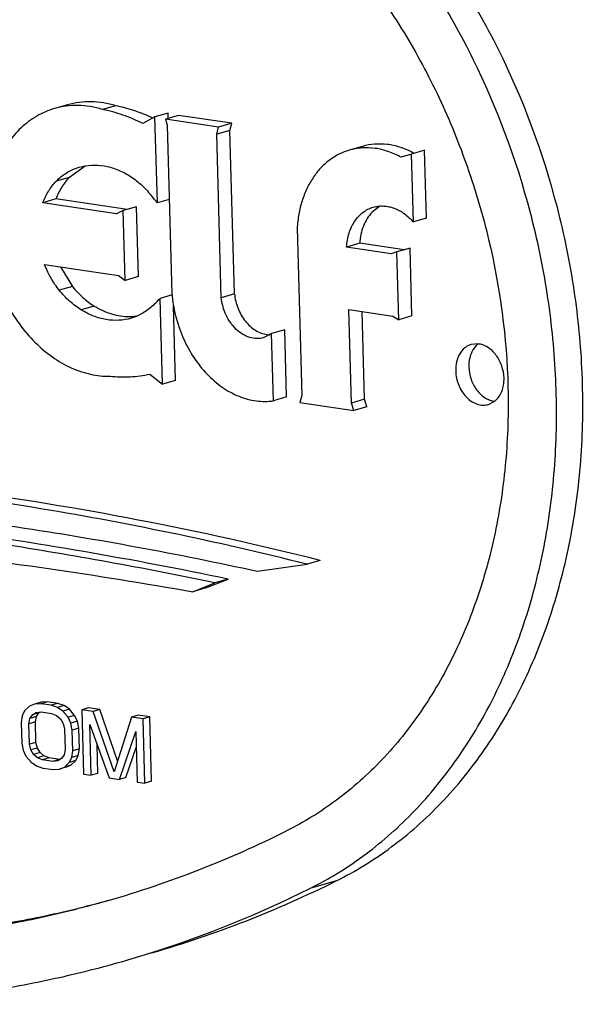
# Model space of a CAD drawing. Units: inches. Extents: x 0 to 17, y 0 to 11.
# Drawn here: x 5.7 to 5.8, y 8.4 to 8.5 of the extents above; entities that cross this region are included whole.
import ezdxf

# ---------------------------------------------------------------- set-up
doc = ezdxf.new("R2010")
doc.units = ezdxf.units.IN
doc.header["$LTSCALE"] = 0.935
doc.header["$MEASUREMENT"] = 0
doc.layers.get('0').update_dxf_attribs({"linetype": 'CONTINUOUS'})
doc.layers.add('02___PRT_ALL_AXES', color=7, linetype='CONTINUOUS')

msp = doc.modelspace()

# ---------------------------------------------------------------- linework, layer by layer
at = {"color": 7, "linetype": 'Continuous'}
for p, q in [((5.7516989752, 8.5211937337), (5.7503312403, 8.5207972108)), ((5.7571518515, 8.5204182412), (5.755784116599999, 8.5200217183)), ((5.758241230599999, 8.5201858652), (5.756873495700001, 8.519789342300001)), ((5.7571672053, 8.5198744923), (5.7571518515, 8.5204182412)), ((5.763775681599999, 8.519365561), (5.758241230599999, 8.5201858652)), ((5.7635764213, 8.5186330572), (5.7622086864, 8.5182365343)), ((5.763775681599999, 8.519365561), (5.7624079467, 8.5189690382)), ((5.7635764213, 8.5186330572), (5.763775681599999, 8.519365561)), ((5.7640571212, 8.5016091711), (5.7635764213, 8.5186330572)), ((5.7838289981, 8.5165619995), (5.7824612632, 8.5161654767)), ((5.7840281201, 8.5095101365), (5.7838289981, 8.5165619995)), ((5.7485339244, 8.5149191148), (5.7468851712, 8.5137405372)), ((5.7468851712, 8.5137405372), (5.7455174363, 8.513344014400001)), ((5.7454905431, 8.5114892806), (5.7441228082, 8.5110927578)), ((5.7528958925, 8.5103916761), (5.7454905431, 8.5114892806)), ((5.7572751453, 8.5114388109), (5.7560366093, 8.5110797444)), ((5.7538644084, 8.5106724605), (5.7524966735, 8.5102759377)), ((5.7540696008, 8.5034056149), (5.7538644084, 8.5106724605)), ((5.7791613462, 8.5107354046), (5.7783497987, 8.5100932187)), ((5.7840281201, 8.5095101365), (5.7826603852, 8.5091136136)), ((5.777082687, 8.5068767385), (5.7757149521, 8.5064802156)), ((5.7817037643, 8.5061918126), (5.777082687, 8.5068767385)), ((5.7823195091, 8.5063703244), (5.780951774199999, 8.5059738015)), ((5.7825185603, 8.4993209651), (5.7823195091, 8.5063703244)), ((5.7459451415, 8.504434832100001), (5.747205694, 8.5023892916)), ((5.7540696008, 8.5034056149), (5.752701865900001, 8.503009092000001)), ((5.747205694, 8.5023892916), (5.745837959, 8.5019927687)), ((5.757579793200001, 8.501510827899999), (5.7563171411, 8.5011447698)), ((5.7640571212, 8.5016091711), (5.7626893862, 8.501212648200001)), ((5.7494805105, 8.5003417487), (5.748112775599999, 8.4999452259)), ((5.7579373686, 8.4925993187), (5.757717905800001, 8.5003715489)), ((5.7775951587, 8.4906420137), (5.7773374971, 8.4997670436)), ((5.7825185603, 8.4993209651), (5.781150825399999, 8.4989244422)), ((5.7692869501, 8.497881235), (5.7679192152, 8.4974847122)), ((5.7694845262, 8.4908841191), (5.7692869501, 8.497881235)), ((5.7579373686, 8.4925993187), (5.7565696337, 8.4922027958)), ((5.7694845262, 8.4908841191), (5.7681167913, 8.4904875963)), ((5.7775951587, 8.4906420137), (5.7762274237, 8.4902454908)), ((5.7778311236, 8.4898637332), (5.7775951587, 8.4906420137)), ((5.7778311236, 8.4898637332), (5.7764633887, 8.489467210299999)), ((5.772982960599999, 8.4738723695), (5.771615225700001, 8.4734758466)), ((5.766435881900001, 8.4727602208), (5.771615225700001, 8.4734758466)), ((5.7597100302, 8.4706116811), (5.7620281321, 8.4715378072)), ((5.7610777651, 8.471008204), (5.763395867000001, 8.47193433)), ((5.763395867000001, 8.47193433), (5.7620281321, 8.4715378072)), ((5.7610777651, 8.471008204), (5.7597100302, 8.4706116811)), ((5.7422315271, 8.4582226524), (5.7419819902, 8.457692014800001)), ((5.742746689800001, 8.458713919400001), (5.7422315271, 8.4582226524)), ((5.7432699063, 8.4589201811), (5.742746689800001, 8.458713919400001)), ((5.7439537738, 8.4591184426), (5.7432699063, 8.4589201811)), ((5.7439299535, 8.4589642562), (5.7432699063, 8.4589201811)), ((5.744613821000001, 8.4591625177), (5.7439299535, 8.4589642562)), ((5.744992475599999, 8.458806771599999), (5.7439299535, 8.4589642562)), ((5.744613821000001, 8.4591625177), (5.7439537738, 8.4591184426)), ((5.7456763431, 8.459005033), (5.744613821000001, 8.4591625177)), ((5.7456763431, 8.459005033), (5.744992475599999, 8.458806771599999)), ((5.7456605765, 8.4585658413), (5.744992475599999, 8.458806771599999)), ((5.7463444439, 8.4587641027), (5.7456605765, 8.4585658413)), ((5.7461998821, 8.4582020949), (5.7456605765, 8.4585658413)), ((5.7463444439, 8.4587641027), (5.7456763431, 8.459005033)), ((5.7468837496, 8.4584003563), (5.7461998821, 8.4582020949)), ((5.7467472354, 8.457553343999999), (5.7461998821, 8.4582020949)), ((5.7468837496, 8.4584003563), (5.7463444439, 8.4587641027)), ((5.747431102799999, 8.4577516055), (5.7468837496, 8.4584003563)), ((5.7488639033, 8.4585325798), (5.748180035800001, 8.4583343184)), ((5.748180035800001, 8.4583343184), (5.748369154700001, 8.451636712300001)), ((5.7493753709, 8.4581571485), (5.748180035800001, 8.4583343184)), ((5.7500592384, 8.4583554099), (5.7488639033, 8.4585325798)), ((5.7500592384, 8.4583554099), (5.7493753709, 8.4581571485)), ((5.7515365959, 8.4518767704), (5.7493753709, 8.4581571485)), ((5.7518992396, 8.453008487), (5.7500592384, 8.4583554099)), ((5.7419819902, 8.457692014800001), (5.7418692963, 8.456999188400001)), ((5.7426661863, 8.4568810752), (5.742782904099999, 8.4574313989)), ((5.742782904099999, 8.4574313989), (5.7430364647, 8.4578195346)), ((5.7434667716, 8.4576296603), (5.742782904099999, 8.4574313989)), ((5.7430364647, 8.4578195346), (5.743426862100001, 8.4580454824)), ((5.743720332200001, 8.458017796), (5.7430364647, 8.4578195346)), ((5.7433500538, 8.4570793366), (5.7434667716, 8.4576296603)), ((5.743426862100001, 8.4580454824), (5.7439540963, 8.458109242799999)), ((5.7434667716, 8.4576296603), (5.743720332200001, 8.458017796)), ((5.743720332200001, 8.458017796), (5.743858324, 8.4580976607)), ((5.7439540963, 8.458109242799999), (5.7450166185, 8.4579517581)), ((5.7450166185, 8.4579517581), (5.7455519003, 8.457730514)), ((5.7455519003, 8.457730514), (5.7459583929, 8.4573864528)), ((5.7459583929, 8.4573864528), (5.7462360964, 8.456919574299999)), ((5.747431102799999, 8.4577516055), (5.7467472354, 8.457553343999999)), ((5.7470289626, 8.4569439637), (5.7467472354, 8.457553343999999)), ((5.7477128301, 8.4571422251), (5.7470289626, 8.4569439637)), ((5.7477128301, 8.4571422251), (5.747431102799999, 8.4577516055)), ((5.7478657621, 8.4564100282), (5.7477128301, 8.4571422251)), ((5.7533598212, 8.457566582), (5.7515365959, 8.4518767704)), ((5.7540436887, 8.4577648434), (5.7533598212, 8.457566582)), ((5.7545551563, 8.4573894121), (5.7533598212, 8.457566582)), ((5.7552390237, 8.4575876735), (5.7540436887, 8.4577648434)), ((5.7552390237, 8.4575876735), (5.7545551563, 8.4573894121)), ((5.7547442752, 8.4506918059), (5.7545551563, 8.4573894121)), ((5.7554281426, 8.4508900674), (5.7552390237, 8.4575876735)), ((5.7418692963, 8.456999188400001), (5.741929653400001, 8.4548616546)), ((5.7433500538, 8.4570793366), (5.7426661863, 8.4568810752)), ((5.742726543400001, 8.4547435413), (5.7426661863, 8.4568810752)), ((5.7434104109, 8.4549418028), (5.7433500538, 8.4570793366)), ((5.7462360964, 8.456919574299999), (5.7463850046, 8.4563298801)), ((5.7463850046, 8.4563298801), (5.746445361699999, 8.4541923463)), ((5.747181894600001, 8.4562117668), (5.7470289626, 8.4569439637)), ((5.7478657621, 8.4564100282), (5.747181894600001, 8.4562117668)), ((5.747242251699999, 8.454074233), (5.747181894600001, 8.4562117668)), ((5.7479261192, 8.454272494400001), (5.7478657621, 8.4564100282)), ((5.7491660448, 8.451518599), (5.749017164, 8.4567911827)), ((5.749017164, 8.4567911827), (5.751025457000001, 8.451243001)), ((5.7520879791, 8.4510855163), (5.7537985043, 8.456082503)), ((5.7537985043, 8.456082503), (5.7539473851, 8.4508099192)), ((5.741929653400001, 8.4548616546), (5.742082585399999, 8.4541294582)), ((5.742082585399999, 8.4541294582), (5.742364312699999, 8.4535200777)), ((5.7434104109, 8.4549418028), (5.742726543400001, 8.4547435413)), ((5.7428754516, 8.4541538471), (5.742726543400001, 8.4547435413)), ((5.7435593191, 8.4543521086), (5.7428754516, 8.4541538471)), ((5.7431531551, 8.453686969), (5.7428754516, 8.4541538471)), ((5.7435593191, 8.4543521086), (5.7434104109, 8.4549418028)), ((5.7438370226, 8.4538852304), (5.7435593191, 8.4543521086)), ((5.746445361699999, 8.4541923463), (5.7463286439, 8.4536420226)), ((5.7471295578, 8.453381407), (5.747242251699999, 8.454074233)), ((5.7479261192, 8.454272494400001), (5.747242251699999, 8.454074233)), ((5.747813425199999, 8.4535796685), (5.7479261192, 8.454272494400001)), ((5.7498499122, 8.4517168604), (5.749764964, 8.4547252836)), ((5.7527718465, 8.4512837777), (5.7538454452, 8.4544201)), ((5.742364312699999, 8.4535200777), (5.7429116659, 8.452871326799999)), ((5.7438370226, 8.4538852304), (5.7431531551, 8.453686969)), ((5.7435596478, 8.4533429078), (5.7431531551, 8.453686969)), ((5.7442435152, 8.4535411692), (5.7435596478, 8.4533429078)), ((5.7440949296, 8.4531216636), (5.7435596478, 8.4533429078)), ((5.7442435152, 8.4535411692), (5.7438370226, 8.4538852304)), ((5.744778797, 8.4533199251), (5.7440949296, 8.4531216636)), ((5.7451574517, 8.452964179), (5.7440949296, 8.4531216636)), ((5.744778797, 8.4533199251), (5.7442435152, 8.4535411692)), ((5.745841319099999, 8.4531624404), (5.744778797, 8.4533199251)), ((5.745841319099999, 8.4531624404), (5.7451574517, 8.452964179)), ((5.7460750833, 8.4532538872), (5.745684685900001, 8.4530279393)), ((5.7463286439, 8.4536420226), (5.7460750833, 8.4532538872)), ((5.746880021, 8.452850769400001), (5.7471295578, 8.453381407)), ((5.7475638884, 8.4530490308), (5.746880021, 8.452850769400001)), ((5.747048725599999, 8.4525577637), (5.7475638884, 8.4530490308)), ((5.747813425199999, 8.4535796685), (5.7471295578, 8.453381407)), ((5.7475638884, 8.4530490308), (5.747813425199999, 8.4535796685)), ((5.7429116659, 8.452871326799999), (5.7434509776, 8.4525075795)), ((5.7434509776, 8.4525075795), (5.7441190724, 8.4522666501)), ((5.7441190724, 8.4522666501), (5.745181594500001, 8.4521091654)), ((5.745684685900001, 8.4530279393), (5.7451574517, 8.452964179)), ((5.745181594500001, 8.4521091654), (5.7458416478, 8.452153239600001)), ((5.7458416478, 8.452153239600001), (5.746364858200001, 8.4523595023)), ((5.7465255152, 8.4523515011), (5.7458416478, 8.452153239600001)), ((5.746364858200001, 8.4523595023), (5.746880021, 8.452850769400001)), ((5.747048725599999, 8.4525577637), (5.746364858200001, 8.4523595023)), ((5.7465255152, 8.4523515011), (5.747048725599999, 8.4525577637)), ((5.748369154700001, 8.451636712300001), (5.7491660448, 8.451518599)), ((5.7498499122, 8.4517168604), (5.7491660448, 8.451518599)), ((5.751025457000001, 8.451243001), (5.7520879791, 8.4510855163)), ((5.7527718465, 8.4512837777), (5.7520879791, 8.4510855163)), ((5.7539473851, 8.4508099192), (5.7547442752, 8.4506918059)), ((5.7554281426, 8.4508900674), (5.7547442752, 8.4506918059)), ((5.7746297976, 8.4405246471), (5.7718943278, 8.4397316014))]:
    msp.add_line(p, q, dxfattribs=at)
for centre, radius, start, end in [((5.7478496071, 8.503679023), 0.0179599548, 64.59043043480001, 65.0532842647), ((5.7785077777, 8.5085094778), 0.0088113508, 61.3804388603, 62.7161945153), ((5.7530933153, 8.505071875399999), 0.005818833299999999, 270.2401582144, 274.6969541112), ((5.7531016712, 8.5049548926), 0.005701559300000001, 274.7095291624, 278.8050890801), ((5.7677895315, 8.49996314), 0.0026020321, 262.2612177918, 268.8781457295), ((5.720052804400001, 8.5449061391), 0.1108092669, 286.1825597966, 296.4835204651), ((5.755295883300001, 8.473072557), 0.037244163, 296.4659352867, 300.1473734365), ((5.755026251499999, 8.4735499683), 0.0377924147, 300.1373554955, 300.6709398156), ((5.720761335800001, 8.542384182000001), 0.1146827588, 287.6155209284, 296.4786742438), ((5.7235634821, 8.5430216763), 0.1145137964, 286.1825699658, 296.4835139256), ((5.7210647288, 8.5415219383), 0.1137691351, 286.1672686257, 287.6013052385)]:
    msp.add_arc(centre, radius, start, end, dxfattribs=at)
for points, knots in [([(5.7746297976, 8.4405246471), (5.7766410498, 8.4415257801), (5.7805386482, 8.4439325374), (5.7857442187, 8.4485664874), (5.7902725599, 8.454165853300001), (5.794040265700001, 8.460617452300001), (5.7969813574, 8.4677973963), (5.7986870107, 8.4742225069), (5.7996070977, 8.4795900727), (5.8002298766, 8.4851640287), (5.800411853200001, 8.4923047805), (5.7996922926, 8.5009536141), (5.7975063711, 8.512438657899999), (5.793551685800001, 8.5235228588), (5.7879871886, 8.533681651), (5.7831263444, 8.540632407), (5.777652931900001, 8.5468105259), (5.773586867100001, 8.5504043331), (5.7714812863, 8.5520285208)], [0, 0, 0, 0, 0.052153516, 0.1056767403, 0.1610585783, 0.2186256734, 0.2785036059, 0.3406430558, 0.3725155932, 0.4048641104, 0.4707753316, 0.5379680104, 0.6059357559, 0.7418118501000001, 0.8088052725, 0.8744278051000001, 0.9382688954, 1, 1, 1, 1]), ([(5.774304416900001, 8.4410442927), (5.7752497748, 8.4416049536), (5.777103764800001, 8.4428165492), (5.779737115900001, 8.4448769325), (5.7822263036, 8.4471806666), (5.7853647308, 8.450591237100001), (5.7888680441, 8.455430378500001), (5.7922880112, 8.461955875800001), (5.7949077141, 8.4691355204), (5.796375744, 8.4755079695), (5.7971242473, 8.4808051357), (5.797586364400001, 8.486283156599999), (5.7975974351, 8.493272858), (5.7967226275, 8.5017082703), (5.794398150299999, 8.5128683825), (5.7904057843, 8.5236092076), (5.7848943255, 8.5334448308), (5.7801161181, 8.540173231499999), (5.7747610834, 8.546161803), (5.7707967139, 8.5496534687), (5.7687458164, 8.5512354751)], [0, 0, 0, 0, 0.0260641524, 0.0524443108, 0.07920228160000001, 0.1063999986, 0.1622558165, 0.2202908005, 0.2805708989, 0.343002798, 0.3749707446, 0.4073797614, 0.4733078854, 0.5403829067, 0.6081170193, 0.7432969681, 0.8098822217, 0.8751042862999999, 0.9385772837, 1, 1, 1, 1]), ([(5.7666381046, 8.5459143286), (5.768509052100001, 8.5444711308), (5.7721235568, 8.5412811879), (5.776996494400001, 8.5358026059), (5.781332350900001, 8.5296431603), (5.785051792000001, 8.5229183392), (5.788087802000001, 8.5157485104), (5.7911387307, 8.5058152568), (5.7922772272, 8.4980408919), (5.7924722874, 8.4928725031)], [0, 0, 0, 0, 0.1166315228, 0.2372136528, 0.3611395020000001, 0.4876565942, 0.6158449169, 0.7447086498000001, 1, 1, 1, 1]), ([(5.7516989752, 8.5211937337), (5.751282196, 8.521322273300001), (5.7504408684, 8.5215224441), (5.7491630096, 8.5216422232), (5.7479039762, 8.5215741789), (5.747086964, 8.521403731900001), (5.7466899833, 8.5212886033)], [0, 0, 0, 0, 0.2576974639, 0.5091238751, 0.7557812673000001, 1, 1, 1, 1]), ([(5.7554246711, 8.519963321599999), (5.7548223517, 8.5202435031), (5.7536024661, 8.5207304744), (5.7523325507, 8.5210680387), (5.7516989752, 8.5211937337)], [0, 0, 0, 0, 0.507011556, 1, 1, 1, 1]), ([(5.7825468866, 8.516340538), (5.7821312597, 8.5165548946), (5.781280939099999, 8.5169109109), (5.779954035199999, 8.5172046383), (5.7786351637, 8.5172375689), (5.777779855199999, 8.5170831491), (5.777369501, 8.516964234400001)], [0, 0, 0, 0, 0.2629265534, 0.515372273, 0.7597938439, 1, 1, 1, 1]), ([(5.7468851712, 8.5137405372), (5.7465845089, 8.513430829299999), (5.746039514900001, 8.5127204029), (5.745651408600001, 8.5119156892), (5.7454905431, 8.5114892806)], [0, 0, 0, 0, 0.4864213614, 1, 1, 1, 1]), ([(5.7783497987, 8.5100932187), (5.7781626699, 8.5098952177), (5.7778218799, 8.5094465373), (5.7774388568, 8.5086714602), (5.7771823018, 8.5078028564), (5.7771014762, 8.5071902368), (5.777082687, 8.5068767385)], [0, 0, 0, 0, 0.2320212091, 0.4760338712, 0.732529173, 1, 1, 1, 1]), ([(5.747205694, 8.5023892916), (5.747532821, 8.5019794944), (5.7482343613, 8.501226774500001), (5.749055092100001, 8.5006037533), (5.7494805105, 8.5003417487)], [0, 0, 0, 0, 0.51207338, 1, 1, 1, 1]), ([(5.7640571212, 8.5016091711), (5.7641078955, 8.5010923364), (5.764356320499999, 8.500079292999999), (5.7649942015, 8.4989586263), (5.7656671364, 8.4982378882), (5.7662215901, 8.4978161874), (5.7668146601, 8.4975204071), (5.767232708200001, 8.4974127988), (5.7674391498, 8.4973848065)], [0, 0, 0, 0, 0.2692165593, 0.5328509956, 0.6585473479, 0.7783668148999999, 0.8920014559999999, 1, 1, 1, 1]), ([(5.7494805105, 8.5003417487), (5.7500415149, 8.4999962402), (5.7509379396, 8.4995802565), (5.752189365, 8.499297866000001), (5.752811379, 8.4992517811), (5.7531177051, 8.4992530932)], [0, 0, 0, 0, 0.5148918096, 0.7606088459, 1, 1, 1, 1]), ([(5.7924722874, 8.4928725031), (5.7925697313, 8.490290592100001), (5.7924859056, 8.4851780359), (5.7915013086, 8.4776886026), (5.7896762874, 8.4705995849), (5.7870431514, 8.4640477299), (5.7836486346, 8.4581595591), (5.7795531734, 8.4530501201), (5.7748337904, 8.448824978300001), (5.7712941893, 8.4466343487), (5.7694671323, 8.4457249018)], [0, 0, 0, 0, 0.1400723887, 0.2765262819, 0.4086152255, 0.5358710781, 0.65816884, 0.7757660176000001, 0.8893575649, 1, 1, 1, 1]), ([(5.771615225700001, 8.4734758466), (5.7621655434, 8.4758523289), (5.7432093764, 8.479795482), (5.7239817587, 8.4820911201), (5.7144159314, 8.4828019418)], [0, 0, 0, 0, 0.5039234497999999, 1, 1, 1, 1]), ([(5.7164701523, 8.4802915004), (5.7248182137, 8.4795964829), (5.7415697544, 8.4776297203), (5.7581547556, 8.4745651887), (5.766435881900001, 8.4727602208)], [0, 0, 0, 0, 0.4970743891, 1, 1, 1, 1]), ([(5.7620281321, 8.4715378072), (5.754671328400001, 8.4730733693), (5.7399458024, 8.4757550689), (5.7250993045, 8.4776592096), (5.7176921972, 8.4784075424)], [0, 0, 0, 0, 0.5023575509, 1, 1, 1, 1]), ([(5.719630599099999, 8.4759903651), (5.7229694593, 8.4756877532), (5.7363827787, 8.4743252677), (5.749736796100001, 8.4723831899), (5.7597100302, 8.4706116811)], [0, 0, 0, 0, 0.2486702691, 1, 1, 1, 1]), ([(5.750935213099999, 8.4384872946), (5.748594776, 8.4378087851), (5.7438628411, 8.4366057319), (5.7366507818, 8.4352738157), (5.729339040399999, 8.4344165731), (5.7219465027, 8.4340363612), (5.7144914874, 8.4341341801), (5.7044442587, 8.4349047594), (5.6917960579, 8.4370820633), (5.6793509999, 8.4407914341), (5.669508622, 8.444652317000001), (5.6596202563, 8.4491717765), (5.6474816112, 8.4559511593), (5.638302150299999, 8.4623684124), (5.633812938999999, 8.4658312676)], [0, 0, 0, 0, 0.0585599303, 0.1172309061, 0.1761247951, 0.2353461301, 0.2949955896, 0.3551682322, 0.4773674419, 0.6025953531, 0.6665120493, 0.7313323783, 0.8637513404, 1, 1, 1, 1]), ([(5.6351806739, 8.4662277905), (5.6396160448, 8.4628064662), (5.6486830516, 8.4564602592), (5.6606661554, 8.449738521799999), (5.6704275912, 8.445242156), (5.6801454437, 8.441388421100001), (5.692434059299999, 8.437659980800001), (5.704927709700001, 8.4354237615), (5.714858134299999, 8.4345819059), (5.722229341699999, 8.4344193198), (5.7295422506, 8.4347230636), (5.736779182899999, 8.435492650599999), (5.7439218874, 8.4367256986), (5.7486123963, 8.4378558841), (5.750933298500001, 8.4384963251)], [0, 0, 0, 0, 0.1361654163, 0.2685508269, 0.333370453, 0.3972962726, 0.5225661189999999, 0.6448218499, 0.705020413, 0.7646904073, 0.8239237759999999, 0.8828180076000001, 0.9414742868000001, 1, 1, 1, 1]), ([(5.6317052272, 8.4605101212), (5.6363445124, 8.456931503), (5.6458308418, 8.4502997217), (5.658375280800001, 8.4432937048), (5.6685942136, 8.4386231602), (5.6787656213, 8.434633208300001), (5.6916267165, 8.4307998336), (5.7046977455, 8.4285497426), (5.715080852100001, 8.427753402899999), (5.722785087899999, 8.4276523139), (5.7304247574, 8.4280452363), (5.7379809297, 8.4289311364), (5.7454340875, 8.4303075784), (5.7503242105, 8.4315508496), (5.7527428882, 8.4322520416)], [0, 0, 0, 0, 0.1362486596, 0.2686676217, 0.3334879507, 0.3974046469, 0.5226325581, 0.6448317678000001, 0.7050044104000001, 0.7646538699, 0.8238752049, 0.8827690939, 0.9414400696999999, 1, 1, 1, 1])]:
    msp.add_open_spline(points, degree=3, knots=knots, dxfattribs=at)
at = {"layer": '02___PRT_ALL_AXES', "color": 7, "linetype": 'Continuous'}
for p, q in [((5.746689964500001, 8.5212886676), (5.7453222296, 8.5208921447)), ((5.755784116599999, 8.5200217183), (5.754514829500001, 8.519345896)), ((5.7560366093, 8.5110797444), (5.755784116599999, 8.5200217183)), ((5.756873495700001, 8.519789342300001), (5.7570563411, 8.519187718200001)), ((5.7624079467, 8.5189690382), (5.756873495700001, 8.519789342300001)), ((5.7570563411, 8.519187718200001), (5.7575528561, 8.5016037428)), ((5.7622086864, 8.5182365343), (5.7624079467, 8.5189690382)), ((5.7626893862, 8.501212648200001), (5.7622086864, 8.5182365343)), ((5.7773694975, 8.5169642465), (5.7760017626, 8.5165677237)), ((5.7824612632, 8.5161654767), (5.7813938222, 8.5158295148)), ((5.7826603852, 8.5091136136), (5.7824612632, 8.5161654767)), ((5.7476952559, 8.5147315973), (5.7479016431, 8.5147950226)), ((5.7517976739, 8.5099552061), (5.7441228082, 8.5110927578)), ((5.7524966735, 8.5102759377), (5.7517976739, 8.5099552061)), ((5.752701865900001, 8.503009092000001), (5.7524966735, 8.5102759377)), ((5.7705770774, 8.508455077799999), (5.7710691674, 8.4910278132)), ((5.7803673487, 8.5057906476), (5.7757149521, 8.5064802156)), ((5.780951774199999, 8.5059738015), (5.7803673487, 8.5057906476)), ((5.781150825399999, 8.4989244422), (5.780951774199999, 8.5059738015)), ((5.7443039122, 8.5046781681), (5.7519787779, 8.5035406164)), ((5.7519787779, 8.5035406164), (5.752701865900001, 8.503009092000001)), ((5.7565696337, 8.4922027958), (5.7563171411, 8.5011447698)), ((5.7535178964, 8.4991440908), (5.7533115093, 8.4990806654)), ((5.7762274237, 8.4902454908), (5.7759527703, 8.4999722848)), ((5.7759527703, 8.4999722848), (5.7805360562, 8.4992929602)), ((5.7805360562, 8.4992929602), (5.781150825399999, 8.4989244422)), ((5.7679192152, 8.4974847122), (5.7670931164, 8.497059758899999)), ((5.7681167913, 8.4904875963), (5.7679192152, 8.4974847122)), ((5.789392594500001, 8.4964095323), (5.788674126599999, 8.4963460453)), ((5.789197849400001, 8.4962300838), (5.7888593519, 8.495789199199999)), ((5.7552515024, 8.493262006), (5.7565696337, 8.4922027958)), ((5.7710691674, 8.4910278132), (5.7708697887, 8.4902962814)), ((5.7708697887, 8.4902962814), (5.7764633887, 8.489467210299999)), ((5.7764633887, 8.489467210299999), (5.7762274237, 8.4902454908)), ((5.7904818, 8.4901107978), (5.7911309452, 8.4904478206))]:
    msp.add_line(p, q, dxfattribs=at)
for centre, radius, start, end in [((5.746181858099999, 8.5036299722), 0.0123537535, 37.08772754949999, 41.8715231306), ((5.771199369800001, 8.5027350359), 0.0136933254, 184.7389717834, 185.1475860229), ((5.7508360094, 8.5060871165), 0.007380351899999999, 311.2431961191, 317.9589596055), ((5.7906817813, 8.4947779746), 0.0020762165, 128.3798517789, 135.6209864657), ((5.674995353, 8.048661786), 0.4324052468, 78.2033369758, 82.25199893430002)]:
    msp.add_arc(centre, radius, start, end, dxfattribs=at)
for points, knots in [([(5.7453222422, 8.5208921016), (5.745005067, 8.5208001001), (5.7443792682, 8.5205763287), (5.7431785913, 8.5199748689), (5.7417929886, 8.5189323708), (5.7404075352, 8.5172957116), (5.7393272743, 8.5153237038), (5.7385845137, 8.5130841634), (5.7382002058, 8.510651104199999), (5.7381851851, 8.5081040358), (5.738538751599999, 8.5055264825), (5.739249686799999, 8.5030015554), (5.7406205139, 8.4998645529), (5.7425898729, 8.4971050885), (5.7450420938, 8.4950164068), (5.7469968867, 8.4938789816), (5.749036801, 8.493185003899999), (5.7504346349, 8.493034692), (5.7511149065, 8.4930438381)], [0, 0, 0, 0, 0.0265092599, 0.053187739, 0.1075816289, 0.1643296091, 0.2240671038, 0.2869715805, 0.3528032584, 0.4209858475, 0.4907005781, 0.5609818245, 0.6308115363, 0.7649654334999999, 0.828223315, 0.8883171544, 0.9453893089000001, 1, 1, 1, 1]), ([(5.7503312403, 8.5207972108), (5.749914509299999, 8.520925735599999), (5.7490731816, 8.5211258398), (5.7477953172, 8.5212457303), (5.746536238200001, 8.5211776239), (5.7457192014, 8.5210072457), (5.7453222422, 8.5208921016)], [0, 0, 0, 0, 0.2576678706, 0.5091176775999999, 0.7557907079, 1, 1, 1, 1]), ([(5.754514829500001, 8.519345896), (5.7538426456, 8.5196818587), (5.752477019600001, 8.5202624853), (5.751045228300001, 8.5206555629), (5.7503312403, 8.5207972108)], [0, 0, 0, 0, 0.5079640232, 1, 1, 1, 1]), ([(5.77600181, 8.5165675595), (5.7756280953, 8.5164592435), (5.7748938971, 8.516169299500001), (5.773882206000001, 8.5155316075), (5.7729758888, 8.514704480199999), (5.772193327899999, 8.5137057792), (5.7715487298, 8.5125563501), (5.771053895800001, 8.5112787566), (5.7707188699, 8.5098989701), (5.7706063144, 8.508942032), (5.7705770774, 8.508455077799999)], [0, 0, 0, 0, 0.1123375921, 0.2263350623, 0.3434591651, 0.4648288688, 0.5910980621999999, 0.7225692089, 0.8591558528000001, 1, 1, 1, 1]), ([(5.7813938222, 8.5158295148), (5.7809644884, 8.5160661491), (5.780083061, 8.5164613901), (5.7787005916, 8.5167968644), (5.777322995, 8.5168490504), (5.7764295172, 8.5166915244), (5.77600181, 8.5165675595)], [0, 0, 0, 0, 0.2636495544, 0.5164307067, 0.7605078306, 1, 1, 1, 1]), ([(5.7455174363, 8.513344014400001), (5.745823769099999, 8.513659563400001), (5.7464986888, 8.514217800499999), (5.7472897753, 8.5145969047), (5.7476952559, 8.5147315973)], [0, 0, 0, 0, 0.507219083, 1, 1, 1, 1]), ([(5.7479014548, 8.5147956727), (5.7483147939, 8.514915378), (5.749181772999999, 8.5150607902), (5.750516886900001, 8.5149797012), (5.751850703300001, 8.5146055578), (5.7526924061, 8.5141817211), (5.753100376799999, 8.513930462200001)], [0, 0, 0, 0, 0.2382295156, 0.481679663, 0.7347479153, 1, 1, 1, 1]), ([(5.753100376799999, 8.513930462200001), (5.7535270551, 8.5136676817), (5.7543501149, 8.5130425217), (5.75505324, 8.5122869969), (5.7553809988, 8.5118756399)], [0, 0, 0, 0, 0.4878978925, 1, 1, 1, 1]), ([(5.7441228082, 8.5110927578), (5.7442836737, 8.5115191664), (5.74467178, 8.5123238801), (5.745216774, 8.5130343064), (5.7455174363, 8.513344014400001)], [0, 0, 0, 0, 0.5135786386, 1, 1, 1, 1]), ([(5.7757149521, 8.5064802156), (5.7757443402, 8.506970557), (5.7758690336, 8.5076941038), (5.776212387799999, 8.5085806886), (5.7765424576, 8.5091695738), (5.776943327200001, 8.5096809447), (5.7774073672, 8.5101047281), (5.7779256063, 8.510431144), (5.7783015337, 8.5105798337), (5.7784929276, 8.510635281699999)], [0, 0, 0, 0, 0.2770565789, 0.4086099323, 0.5349414544, 0.6563676438, 0.7735566715000001, 0.8876120015000001, 1, 1, 1, 1]), ([(5.7784929276, 8.510635281699999), (5.7786637913, 8.510684782), (5.7790166075, 8.510755637), (5.7795605562, 8.5107730205), (5.7801118563, 8.5107016879), (5.780856664500001, 8.5104876136), (5.781761351, 8.5099973572), (5.78237662, 8.5094335968), (5.7826603852, 8.5091136136)], [0, 0, 0, 0, 0.1141804952, 0.2297159664, 0.3478379394, 0.4695017512, 0.7254872487999999, 1, 1, 1, 1]), ([(5.745837959, 8.5019927687), (5.745679910700001, 8.502190758300001), (5.745068089199999, 8.5030239355), (5.7445872698, 8.5039517005), (5.7443039122, 8.5046781681)], [0, 0, 0, 0, 0.2452170361, 1, 1, 1, 1]), ([(5.748112775599999, 8.4999452259), (5.7476873572, 8.5002072304), (5.7468666263, 8.5008302516), (5.7461650861, 8.5015829715), (5.745837959, 8.5019927687)], [0, 0, 0, 0, 0.48792662, 1, 1, 1, 1]), ([(5.757561271, 8.50150645), (5.7576998413, 8.4999681787), (5.7582937434, 8.4976821676), (5.759750371699999, 8.494996965599999), (5.7611216865, 8.4932583307), (5.7627153638, 8.4918727462), (5.7644646489, 8.4909031915), (5.7662930001, 8.4904014675), (5.7675283479, 8.490401804500001), (5.7681167913, 8.4904875963)], [0, 0, 0, 0, 0.2746667607, 0.4104432797, 0.5415671077, 0.6662280975, 0.7836131572, 0.8942476101000001, 1, 1, 1, 1]), ([(5.7670931164, 8.497059758899999), (5.7668627329, 8.4969928464), (5.7663696316, 8.4969287586), (5.7656184673, 8.4970537598), (5.764888891699999, 8.4973859557), (5.7642170048, 8.4979049264), (5.763633769099999, 8.4985832635), (5.7630084581, 8.4996563495), (5.7627509812, 8.500585669500001), (5.7626893862, 8.501212648200001)], [0, 0, 0, 0, 0.1056404358, 0.2151113796, 0.3312169222, 0.4550526636, 0.586120412, 0.7225839565000001, 1, 1, 1, 1]), ([(5.7557015547, 8.5005376963), (5.755394656699999, 8.5002206862), (5.7547181694, 8.4996598673), (5.7539246437, 8.4992792041), (5.7535178964, 8.4991440908)], [0, 0, 0, 0, 0.5072579462, 1, 1, 1, 1]), ([(5.7533116976, 8.499080015399999), (5.7528983585, 8.4989603101), (5.752031379400001, 8.498814897899999), (5.750696265499999, 8.498895986900001), (5.749362449099999, 8.4992701303), (5.7485207463, 8.499693967), (5.748112775599999, 8.4999452259)], [0, 0, 0, 0, 0.2382295156, 0.481679663, 0.7347479153, 1, 1, 1, 1]), ([(5.788674126599999, 8.4963460453), (5.7885528047, 8.4963108546), (5.7883147144, 8.4962140284), (5.7878756614, 8.495921066000001), (5.7874254511, 8.4953724819), (5.7871103789, 8.4945358972), (5.7870551514, 8.4939184475), (5.787064114500001, 8.4936010187)], [0, 0, 0, 0, 0.1111153458, 0.2241965185, 0.4615982279, 0.7206730251000001, 1, 1, 1, 1]), ([(5.792091812100001, 8.492855824400001), (5.7920796538, 8.4932864081), (5.791918580599999, 8.4941425659), (5.791418815399999, 8.4950967712), (5.7908685337, 8.4957114109), (5.790408741499999, 8.4960677047), (5.7899137417, 8.4963109361), (5.7895642937, 8.496392374800001), (5.789392594500001, 8.4964095323)], [0, 0, 0, 0, 0.2680882561, 0.53287327, 0.6591863107, 0.7792347144, 0.8926077227, 1, 1, 1, 1]), ([(5.7888593519, 8.495789199199999), (5.7887060419, 8.4955334681), (5.7884790755, 8.494944354), (5.7884227625, 8.4943193554), (5.7884318494, 8.4939975415)], [0, 0, 0, 0, 0.4808282153, 1, 1, 1, 1]), ([(5.7511149065, 8.4930438381), (5.751809173300001, 8.4929758676), (5.7531994217, 8.4929414387), (5.7545790057, 8.493120420599999), (5.7552515024, 8.493262006)], [0, 0, 0, 0, 0.5037356813, 1, 1, 1, 1]), ([(5.787064114500001, 8.4936010187), (5.7870784793, 8.4930922926), (5.7872450137, 8.492326439), (5.787711048999999, 8.4914313754), (5.7881641073, 8.490856748099999), (5.788697587300001, 8.4904119911), (5.7892846436, 8.4901223694), (5.7898938779, 8.4900076911), (5.7902951413, 8.4900566555), (5.7904818, 8.4901107978)], [0, 0, 0, 0, 0.2754953938, 0.4123929301, 0.5442701577, 0.6688736142, 0.7853827651999999, 0.89479234, 1, 1, 1, 1]), ([(5.7884318494, 8.4939975415), (5.7884440077, 8.493566957899999), (5.7886050809, 8.492710800000001), (5.7891048461, 8.4917565947), (5.7896551278, 8.4911419551), (5.79011492, 8.4907856612), (5.790609919800001, 8.4905424298), (5.790959367799999, 8.4904609911), (5.791131067, 8.4904438336)], [0, 0, 0, 0, 0.2680882561, 0.53287327, 0.6591863107, 0.7792347144, 0.8926077227, 1, 1, 1, 1]), ([(5.7911309452, 8.4904478206), (5.791289956900001, 8.4905736498), (5.7915801313, 8.49088488), (5.7918884625, 8.4914640947), (5.7920689165, 8.4921359725), (5.7920986772, 8.4926126969), (5.792091812100001, 8.492855824400001)], [0, 0, 0, 0, 0.2269839768, 0.4690969229, 0.7277374545, 1, 1, 1, 1]), ([(5.772982960599999, 8.4738723695), (5.7667077748, 8.4754505038), (5.754136624, 8.4782479078), (5.7414272271, 8.4803316488), (5.7350836352, 8.4811839333)], [0, 0, 0, 0, 0.5027190617, 1, 1, 1, 1])]:
    msp.add_open_spline(points, degree=3, knots=knots, dxfattribs=at)

doc.saveas('drawing.dxf')
